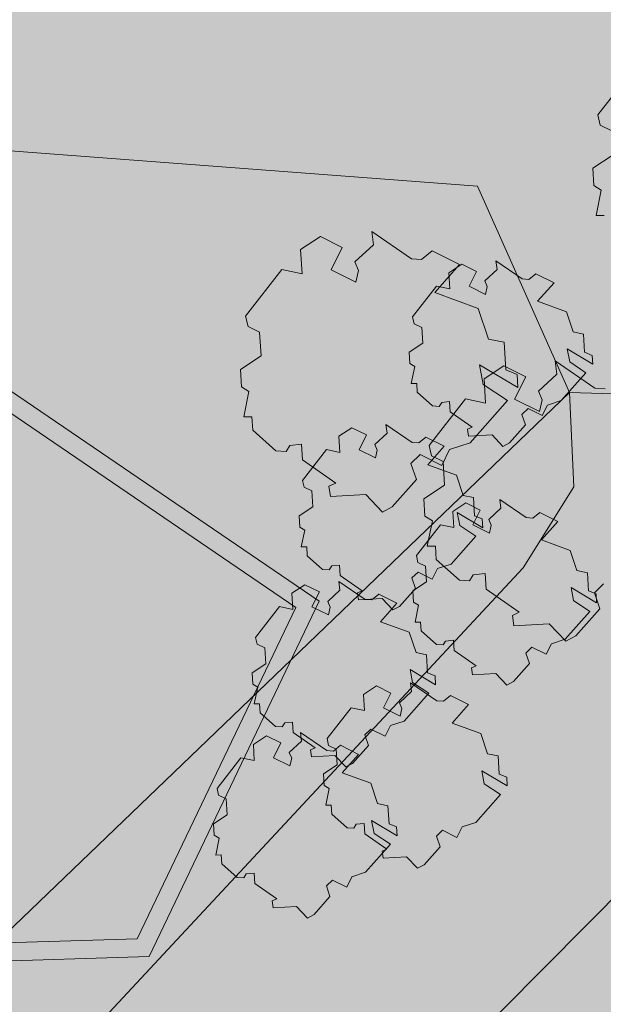
# Model space of a CAD drawing. Extents: x 0 to 29.7, y 0 to 21.
# Drawn here: x 25.4 to 25.9, y 12.1 to 13 of the extents above; entities that cross this region are included whole.
import ezdxf
from ezdxf.xclip import XClip

# ---------------------------------------------------------------- set-up
doc = ezdxf.new("R2010")
doc.units = 0
doc.header["$MEASUREMENT"] = 0
doc.header["$XCLIPFRAME"] = 0
for name, color, linetype in [('60 Lageplan Schatten', 7, 'Continuous'), ('60 Projektübersicht', 7, 'Continuous'), ('Neubau_60 Grenzen _ Lageplan DFK', 7, 'Continuous'), ('Neubau_60 Lageplan Staffage_ Bäume', 7, 'Continuous'), ('Neubau_60 Projektübersicht', 7, 'Continuous')]:
    doc.layers.add(name, color=color, linetype=linetype)
picture_1 = doc.add_image_def('image1.jpg', size_in_pixel=(2500, 2500))

# ---------------------------------------------------------------- blocks, each defined once
blk = doc.blocks.new('Zeichnung_1_3', base_point=(24.16711, 7.10148))
at = {"color": 7, "lineweight": 13}
image = blk.add_image(picture_1, insert=(-5.91686, 6.30328), size_in_units=(33.35622, 33.35622), rotation=-0.507929, dxfattribs=at)
image.set_boundary_path([(-0.5, -0.5), (2499.5, 2499.5)])
blk = doc.blocks.new('*X12')
at = {"layer": 'Neubau_60 Projektübersicht', "linetype": 'Continuous', "lineweight": 18, "true_color": 0xb4b4b4}
blk.add_hatch(color=253, dxfattribs=at).paths.add_polyline_path([(24.75447, 12.38091), (24.75182, 12.31317), (24.77631, 12.31394), (25.18252, 12.32642), (25.18811, 12.1443), (25.47101, 12.15299), (25.61563, 12.45525), (25.04753, 12.84238), (24.79336, 12.86427)])
blk = doc.blocks.new('Zeichnung_3_2', base_point=(24.16711, 7.10148))
at = {"layer": '60 Projektübersicht', "linetype": 'Continuous', "lineweight": 0, "true_color": 0x000000}
h = blk.add_hatch(color=18, dxfattribs=at)
h.paths.add_polyline_path([(24.73784, 12.38218), (24.73436, 12.29595), (24.75117, 12.29647), (25.16636, 12.30923), (25.17196, 12.12713), (25.48168, 12.13664), (25.63685, 12.46097), (25.05331, 12.85862), (24.77808, 12.88233)])
h.paths.add_polyline_path([(25.18252, 12.32641), (24.75182, 12.31317), (24.75447, 12.38091), (24.79336, 12.86427), (25.04753, 12.84238), (25.61563, 12.45525), (25.47101, 12.15299), (25.18812, 12.1443)], flags=0)
at = {"layer": 'Neubau_60 Lageplan Staffage_ Bäume', "linetype": 'Continuous', "lineweight": 0, "true_color": 0x2a3617}
for points in [[(26.12831, 12.85582), (26.12682, 12.88089), (26.11248, 12.88383), (26.10318, 12.91176), (26.06361, 12.92629), (26.08619, 12.95173), (26.06127, 12.9642), (26.05164, 12.95635), (26.04231, 12.95701), (26.00608, 12.98192), (26.00761, 12.96989), (25.99076, 12.95434), (25.99406, 12.94646), (25.99169, 12.93572), (25.96901, 12.94707), (25.97921, 12.96744), (25.95926, 12.97742), (25.94123, 12.96553), (25.94255, 12.94336), (25.92413, 12.94714), (25.8911, 12.90477), (25.89329, 12.89521), (25.90387, 12.89018), (25.90516, 12.86843), (25.88633, 12.85601), (25.88727, 12.84031), (25.89412, 12.83607), (25.88937, 12.81289), (25.89684, 12.81293), (25.89757, 12.80065), (25.91868, 12.78191), (25.92801, 12.78126), (25.93133, 12.78671), (25.94217, 12.78776), (25.94301, 12.77367), (25.97336, 12.75245), (25.96706, 12.74965), (25.96845, 12.74004), (26.00065, 12.74196), (26.0158, 12.726), (26.02482, 12.73085), (26.04682, 12.75564), (26.0419, 12.7702), (26.0503, 12.77833), (26.06991, 12.76852), (26.07714, 12.78298), (26.096, 12.78925), (26.13007, 12.82764), (26.10777, 12.84247), (26.10428, 12.86044), (26.13946, 12.83951), (26.13874, 12.85159)], [(25.80701, 12.67218), (25.80551, 12.69726), (25.79117, 12.7002), (25.78188, 12.72813), (25.74231, 12.74266), (25.76488, 12.7681), (25.73997, 12.78057), (25.73034, 12.77272), (25.72101, 12.77338), (25.68478, 12.79829), (25.6863, 12.78626), (25.66945, 12.77071), (25.67275, 12.76283), (25.67039, 12.75209), (25.64771, 12.76344), (25.6579, 12.78381), (25.63796, 12.79379), (25.61993, 12.7819), (25.62125, 12.75973), (25.60282, 12.76351), (25.5698, 12.72114), (25.57199, 12.71157), (25.58256, 12.70655), (25.58386, 12.6848), (25.56503, 12.67238), (25.56597, 12.65668), (25.57282, 12.65244), (25.56806, 12.62926), (25.57553, 12.6293), (25.57627, 12.61702), (25.59738, 12.59828), (25.60671, 12.59763), (25.61002, 12.60308), (25.62087, 12.60413), (25.62171, 12.59004), (25.65206, 12.56882), (25.64576, 12.56602), (25.64714, 12.55641), (25.67935, 12.55833), (25.69449, 12.54237), (25.70351, 12.54722), (25.72552, 12.57201), (25.7206, 12.58657), (25.72899, 12.5947), (25.7486, 12.58489), (25.75584, 12.59934), (25.77469, 12.60562), (25.80876, 12.64401), (25.78647, 12.65884), (25.78297, 12.67681), (25.81815, 12.65588), (25.81743, 12.66796)], [(25.86537, 12.67927), (25.86306, 12.69116), (25.88634, 12.67731), (25.88586, 12.6853), (25.87896, 12.6881), (25.87797, 12.70468), (25.86848, 12.70663), (25.86234, 12.7251), (25.83616, 12.73472), (25.85109, 12.75155), (25.83461, 12.7598), (25.82824, 12.75461), (25.82207, 12.75504), (25.7981, 12.77152), (25.79911, 12.76356), (25.78796, 12.75328), (25.79014, 12.74806), (25.78858, 12.74096), (25.77358, 12.74847), (25.78032, 12.76194), (25.76713, 12.76854), (25.7552, 12.76068), (25.75607, 12.74601), (25.74388, 12.74851), (25.72203, 12.72048), (25.72348, 12.71415), (25.73048, 12.71083), (25.73134, 12.69644), (25.71888, 12.68822), (25.7195, 12.67784), (25.72403, 12.67503), (25.72089, 12.6597), (25.72583, 12.65972), (25.72631, 12.6516), (25.74028, 12.63921), (25.74645, 12.63877), (25.74864, 12.64238), (25.75582, 12.64307), (25.75637, 12.63375), (25.77645, 12.61971), (25.77229, 12.61786), (25.7732, 12.6115), (25.79451, 12.61277), (25.80453, 12.60222), (25.81049, 12.60542), (25.82505, 12.62183), (25.8218, 12.63145), (25.82735, 12.63684), (25.84032, 12.63034), (25.84511, 12.63991), (25.85758, 12.64406), (25.88012, 12.66946)], [(25.97438, 12.5542), (25.97288, 12.57928), (25.95854, 12.58222), (25.94924, 12.61014), (25.90967, 12.62467), (25.93225, 12.65011), (25.90734, 12.66259), (25.8977, 12.65474), (25.88837, 12.6554), (25.85215, 12.6803), (25.85367, 12.66827), (25.83682, 12.65273), (25.84012, 12.64484), (25.83775, 12.63411), (25.81508, 12.64546), (25.82527, 12.66582), (25.80533, 12.67581), (25.7873, 12.66391), (25.78862, 12.64174), (25.77019, 12.64552), (25.73717, 12.60316), (25.73935, 12.59359), (25.74993, 12.58857), (25.75123, 12.56681), (25.7324, 12.55439), (25.73333, 12.53869), (25.74019, 12.53446), (25.73543, 12.51127), (25.7429, 12.51132), (25.74363, 12.49904), (25.76475, 12.4803), (25.77408, 12.47964), (25.77739, 12.48509), (25.78823, 12.48614), (25.78907, 12.47205), (25.81943, 12.45084), (25.81313, 12.44804), (25.81451, 12.43842), (25.84671, 12.44034), (25.86186, 12.42439), (25.87088, 12.42924), (25.89288, 12.45403), (25.88796, 12.46858), (25.89636, 12.47672), (25.91597, 12.46691), (25.92321, 12.48136), (25.94206, 12.48764), (25.97613, 12.52603), (25.95384, 12.54086), (25.95034, 12.55883), (25.98552, 12.5379), (25.9848, 12.54998)], [(25.76506, 12.53004), (25.76275, 12.54193), (25.78602, 12.52808), (25.78554, 12.53607), (25.77865, 12.53887), (25.77766, 12.55546), (25.76817, 12.5574), (25.76202, 12.57588), (25.73584, 12.58549), (25.75078, 12.60232), (25.7343, 12.61057), (25.72792, 12.60538), (25.72175, 12.60581), (25.69778, 12.62229), (25.69879, 12.61433), (25.68765, 12.60405), (25.68983, 12.59883), (25.68826, 12.59173), (25.67326, 12.59924), (25.68001, 12.61271), (25.66681, 12.61932), (25.65488, 12.61145), (25.65576, 12.59678), (25.64357, 12.59928), (25.62172, 12.57126), (25.62317, 12.56493), (25.63016, 12.5616), (25.63102, 12.54721), (25.61856, 12.539), (25.61918, 12.52861), (25.62372, 12.52581), (25.62057, 12.51047), (25.62551, 12.5105), (25.626, 12.50238), (25.63997, 12.48998), (25.64614, 12.48955), (25.64833, 12.49315), (25.6555, 12.49385), (25.65606, 12.48452), (25.67614, 12.47049), (25.67197, 12.46864), (25.67289, 12.46228), (25.69419, 12.46355), (25.70421, 12.45299), (25.71018, 12.4562), (25.72473, 12.4726), (25.72148, 12.48223), (25.72703, 12.48761), (25.74001, 12.48112), (25.74479, 12.49068), (25.75727, 12.49483), (25.77981, 12.52023)], [(25.86889, 12.46152), (25.86658, 12.47341), (25.88986, 12.45957), (25.88938, 12.46756), (25.88248, 12.47035), (25.88149, 12.48694), (25.87201, 12.48889), (25.86586, 12.50736), (25.83968, 12.51697), (25.85462, 12.5338), (25.83813, 12.54205), (25.83176, 12.53686), (25.82559, 12.5373), (25.80162, 12.55378), (25.80263, 12.54582), (25.79148, 12.53553), (25.79367, 12.53032), (25.7921, 12.52321), (25.7771, 12.53072), (25.78384, 12.5442), (25.77065, 12.5508), (25.75872, 12.54293), (25.75959, 12.52827), (25.7474, 12.53077), (25.72556, 12.50274), (25.727, 12.49641), (25.734, 12.49309), (25.73486, 12.4787), (25.7224, 12.47048), (25.72302, 12.46009), (25.72755, 12.45729), (25.72441, 12.44195), (25.72935, 12.44198), (25.72983, 12.43386), (25.7438, 12.42146), (25.74997, 12.42103), (25.75216, 12.42463), (25.75934, 12.42533), (25.75989, 12.41601), (25.77997, 12.40197), (25.77581, 12.40012), (25.77672, 12.39376), (25.79803, 12.39503), (25.80805, 12.38447), (25.81401, 12.38768), (25.82857, 12.40408), (25.82532, 12.41371), (25.83087, 12.41909), (25.84384, 12.4126), (25.84863, 12.42216), (25.8611, 12.42632), (25.88364, 12.45171)], [(25.72213, 12.38678), (25.71982, 12.39866), (25.74309, 12.38482), (25.74261, 12.39281), (25.73572, 12.3956), (25.73473, 12.41219), (25.72524, 12.41414), (25.71909, 12.43261), (25.69291, 12.44222), (25.70785, 12.45906), (25.69137, 12.46731), (25.68499, 12.46212), (25.67882, 12.46255), (25.65485, 12.47903), (25.65586, 12.47107), (25.64472, 12.46078), (25.6469, 12.45557), (25.64533, 12.44846), (25.63033, 12.45597), (25.63708, 12.46945), (25.62388, 12.47605), (25.61195, 12.46818), (25.61283, 12.45352), (25.60064, 12.45602), (25.57879, 12.42799), (25.58024, 12.42166), (25.58723, 12.41834), (25.58809, 12.40395), (25.57563, 12.39573), (25.57625, 12.38534), (25.58079, 12.38254), (25.57764, 12.36721), (25.58258, 12.36723), (25.58307, 12.35911), (25.59704, 12.34671), (25.60321, 12.34628), (25.6054, 12.34988), (25.61257, 12.35058), (25.61313, 12.34126), (25.63321, 12.32722), (25.62904, 12.32537), (25.62996, 12.31901), (25.65126, 12.32028), (25.66128, 12.30973), (25.66725, 12.31293), (25.6818, 12.32933), (25.67855, 12.33896), (25.6841, 12.34435), (25.69708, 12.33785), (25.70186, 12.34742), (25.71434, 12.35157), (25.73688, 12.37696)], [(25.78742, 12.29436), (25.78511, 12.30625), (25.80838, 12.2924), (25.8079, 12.30039), (25.80101, 12.30318), (25.80002, 12.31977), (25.79053, 12.32172), (25.78438, 12.34019), (25.7582, 12.34981), (25.77314, 12.36664), (25.75665, 12.37489), (25.75028, 12.3697), (25.74411, 12.37013), (25.72014, 12.38661), (25.72115, 12.37865), (25.71001, 12.36836), (25.71219, 12.36315), (25.71062, 12.35605), (25.69562, 12.36355), (25.70237, 12.37703), (25.68917, 12.38363), (25.67724, 12.37577), (25.67812, 12.3611), (25.66593, 12.3636), (25.64408, 12.33557), (25.64553, 12.32924), (25.65252, 12.32592), (25.65338, 12.31153), (25.64092, 12.30331), (25.64154, 12.29293), (25.64607, 12.29012), (25.64293, 12.27479), (25.64787, 12.27481), (25.64836, 12.26669), (25.66233, 12.25429), (25.6685, 12.25386), (25.67069, 12.25747), (25.67786, 12.25816), (25.67842, 12.24884), (25.6985, 12.2348), (25.69433, 12.23295), (25.69525, 12.22659), (25.71655, 12.22786), (25.72657, 12.21731), (25.73254, 12.22051), (25.74709, 12.23692), (25.74384, 12.24654), (25.74939, 12.25193), (25.76237, 12.24543), (25.76715, 12.255), (25.77963, 12.25915), (25.80217, 12.28455)], [(25.68704, 12.24895), (25.68472, 12.26084), (25.708, 12.247), (25.70752, 12.25499), (25.70062, 12.25778), (25.69963, 12.27437), (25.69015, 12.27632), (25.684, 12.29479), (25.65782, 12.3044), (25.67276, 12.32123), (25.65627, 12.32948), (25.6499, 12.32429), (25.64373, 12.32473), (25.61976, 12.34121), (25.62077, 12.33325), (25.60962, 12.32296), (25.61181, 12.31775), (25.61024, 12.31064), (25.59524, 12.31815), (25.60198, 12.33163), (25.58879, 12.33823), (25.57686, 12.33036), (25.57773, 12.3157), (25.56554, 12.3182), (25.5437, 12.29017), (25.54514, 12.28384), (25.55214, 12.28052), (25.553, 12.26613), (25.54054, 12.25791), (25.54116, 12.24752), (25.54569, 12.24472), (25.54255, 12.22938), (25.54749, 12.22941), (25.54797, 12.22129), (25.56194, 12.20889), (25.56812, 12.20846), (25.57031, 12.21206), (25.57748, 12.21276), (25.57804, 12.20344), (25.59812, 12.1894), (25.59395, 12.18755), (25.59486, 12.18119), (25.61617, 12.18246), (25.62619, 12.1719), (25.63216, 12.17511), (25.64671, 12.19151), (25.64346, 12.20114), (25.64901, 12.20652), (25.66198, 12.20003), (25.66677, 12.20959), (25.67925, 12.21375), (25.70178, 12.23914)]]:
    blk.add_hatch(color=99, dxfattribs=at).paths.add_polyline_path(points)
at = {"layer": 'Neubau_60 Projektübersicht', "linetype": 'Continuous', "lineweight": 0, "true_color": 0x716d69}
blk.add_hatch(color=251, dxfattribs=at).paths.add_polyline_path([(22.89904, 13.13936), (22.91002, 13.13305), (23.25341, 13.10697), (23.24801, 13.03579), (23.4643, 13.01937), (23.57129, 12.97409), (24.73037, 12.88601), (25.63972, 12.81557), (25.97183, 12.89712), (26.2886, 12.87232), (26.32184, 12.86962), (26.35508, 12.86689), (26.37169, 12.8655), (26.38831, 12.86411), (26.42154, 12.86131), (26.45477, 12.85846), (26.48799, 12.85558), (26.5046, 12.85413), (26.49583, 12.74607), (26.66197, 12.73258), (26.66184, 12.73105), (26.67844, 12.7295), (26.69504, 12.72794), (26.71164, 12.72637), (26.74483, 12.7232), (26.77801, 12.71999), (26.8112, 12.71675), (26.84438, 12.71348), (26.86097, 12.71182), (26.87756, 12.71016), (26.91073, 12.70681), (26.924, 12.70546), (26.94387, 12.70343), (26.96381, 12.70139), (26.97708, 12.70004), (27.01025, 12.69668), (27.01267, 12.69644), (27.02801, 12.70918), (27.04597, 12.72414), (27.05533, 12.73194), (27.08191, 12.75409), (27.11785, 12.78407), (27.12949, 12.79378), (27.14, 12.79275), (27.14339, 12.79243), (27.15267, 12.79158), (27.18796, 12.78881), (27.20563, 12.7877), (27.22331, 12.78678), (27.2587, 12.78549), (27.29412, 12.78495), (27.32955, 12.78514), (27.36497, 12.78608), (27.38267, 12.78683), (27.40037, 12.78776), (27.43573, 12.79018), (27.47103, 12.79334), (27.50627, 12.79724), (27.5103, 12.79773, -0.452764), (27.80988, 12.53108), (27.80959, 12.48892, -0.16775), (27.51983, 11.66777, -0.009904), (26.59577, 10.55142, -0.025414), (26.13545, 10.0691), (25.20703, 9.19037, -0.069901), (24.55097, 8.72364), (22.96655, 7.90125), (22.94627, 7.89076), (22.91695, 7.87571), (23.38766, 7.87556), (24.65085, 8.5312, 0.069901), (25.35607, 9.0329), (26.28449, 9.91163, 0.025414), (26.76001, 10.40989, 0.009904), (27.68956, 11.53285), (27.71447, 11.56423), (27.86603, 11.75667), (27.87721, 11.77139), (27.88815, 11.78629), (27.89883, 11.80138), (27.90926, 11.81664), (27.91943, 11.83207), (27.92935, 11.84767), (27.939, 11.86344), (27.94839, 11.87936), (27.95751, 11.89544), (27.96637, 11.91166), (27.97495, 11.92803), (27.98326, 11.94455), (27.99129, 11.9612), (27.99904, 11.97798), (28.00651, 11.99488), (28.0137, 12.01191), (28.02061, 12.02906), (28.02723, 12.04632), (28.03356, 12.06368), (28.0396, 12.08115), (28.04534, 12.09872), (28.0508, 12.11639), (28.05595, 12.13414), (28.06082, 12.15197), (28.06538, 12.16988), (28.06965, 12.18787), (28.07361, 12.20592), (28.07727, 12.22404), (28.08063, 12.24222), (28.08369, 12.26045), (28.08644, 12.27873), (28.08889, 12.29705), (28.09103, 12.31541), (28.09287, 12.3338), (28.0944, 12.35222), (28.09562, 12.37067), (28.09654, 12.38913), (28.09714, 12.4076), (28.09744, 12.42609), (28.09743, 12.44457), (28.09711, 12.46305), (28.09649, 12.48153), (28.09556, 12.49999), (28.09431, 12.51843), (28.09205, 12.54432, -0.038267), (28.08975, 12.64626), (28.08979, 12.64705, -0.215179), (28.34213, 13.13439), (28.34998, 13.14063), (28.35915, 13.14801), (28.36376, 13.15175), (28.37007, 13.1569), (28.37744, 13.16299), (28.40448, 13.18584), (28.43107, 13.20917), (28.45722, 13.23296), (28.48291, 13.25723), (28.49559, 13.26953), (28.50814, 13.28195), (28.51434, 13.28816), (28.51628, 13.29011), (28.5205, 13.29439), (28.53291, 13.30711), (28.5572, 13.33272), (28.581, 13.35876), (28.59734, 13.37719), (28.60432, 13.38522), (28.61579, 13.39861), (28.62714, 13.4121), (28.62968, 13.41516), (28.65002, 13.44036), (28.67208, 13.46944), (28.69321, 13.4992), (28.69676, 13.50441), (28.71337, 13.5296), (28.72308, 13.54503), (28.73255, 13.56062), (28.75074, 13.59223), (28.76116, 13.61145), (28.76652, 13.62156), (28.76742, 13.62326), (29.01688, 14.09337), (28.90891, 14.08915), (28.76624, 14.08359), (28.57588, 13.72486), (28.575, 13.72319), (28.56965, 13.71307), (28.56134, 13.69764), (28.54693, 13.67218), (28.53947, 13.6596), (28.53183, 13.64712), (28.51883, 13.62668), (28.51605, 13.62245), (28.49958, 13.59819), (28.48245, 13.57436), (28.46669, 13.55359), (28.46453, 13.55083), (28.45492, 13.53867), (28.44522, 13.52656), (28.43932, 13.51928), (28.42554, 13.50253), (28.4055, 13.47874), (28.38496, 13.45534), (28.37438, 13.44376), (28.37099, 13.4401), (28.36911, 13.4381), (28.3638, 13.43246), (28.353, 13.42123), (28.34205, 13.41013), (28.31971, 13.38835), (28.2968, 13.36714), (28.27334, 13.34653), (28.24935, 13.32653), (28.24278, 13.32123), (28.23716, 13.31676), (28.23304, 13.31352), (28.22484, 13.30714), (28.21782, 13.30178), (28.19984, 13.2884), (28.1897, 13.28108), (28.17435, 13.27031, -0.10034), (27.60349, 13.02595), (27.58637, 13.02249), (27.57286, 13.01988), (27.54209, 13.01436), (27.52667, 13.0118), (27.51123, 13.00939), (27.49494, 13.00699), (27.48028, 13.00496), (27.44925, 13.00109), (27.41815, 12.99778), (27.38699, 12.99502), (27.37139, 12.99385), (27.35577, 12.99282), (27.32451, 12.99117), (27.2932, 12.99009), (27.26187, 12.98962), (27.23053, 12.98986), (27.21486, 12.99024), (27.19919, 12.99079), (27.16787, 12.99241), (27.15969, 12.99295), (27.15662, 12.99316), (27.14611, 12.99391), (27.1353, 12.9947), (27.10203, 12.99715), (27.07742, 12.99901), (27.06876, 12.99967), (27.05212, 13.00095), (27.03798, 13.00206), (27.03549, 13.00225), (27.00223, 13.0049), (26.98893, 13.00597), (26.96901, 13.0076), (26.94902, 13.00924), (26.93572, 13.01031), (26.90246, 13.01295), (26.88583, 13.01424), (26.86919, 13.01552), (26.83592, 13.01801), (26.80264, 13.02044), (26.76936, 13.0228), (26.73607, 13.02509), (26.71942, 13.02621), (26.70278, 13.02731), (26.66948, 13.02946), (26.63617, 13.03154), (26.60287, 13.03362), (26.56956, 13.03576), (26.55292, 13.03686), (26.53627, 13.03797), (26.50298, 13.04024), (26.46969, 13.04257), (26.43641, 13.04496), (26.40314, 13.04742), (26.38651, 13.04868), (26.36987, 13.04995), (26.33661, 13.05253), (26.30335, 13.05518), (25.3514, 13.12972), (25.33972, 13.14337), (25.30905, 13.17922), (25.30094, 13.1887), (25.27838, 13.21507), (25.26917, 13.22582), (24.12473, 13.31343), (24.02989, 13.23198), (22.93778, 13.31493)])
at = {"layer": 'Neubau_60 Projektübersicht', "linetype": 'Continuous', "lineweight": 0, "true_color": 0x383634}
blk.add_hatch(color=250, dxfattribs=at).paths.add_polyline_path([(22.88121, 13.05848), (22.86438, 12.98114), (23.44425, 12.9371), (23.5512, 12.89184), (24.51827, 12.81839), (26.27306, 12.68099), (26.30628, 12.67829), (26.3395, 12.67556), (26.3561, 12.67418), (26.37271, 12.67279), (26.40593, 12.66999), (26.43914, 12.66714), (26.47234, 12.66426), (26.50555, 12.66135), (26.52215, 12.65988), (26.53875, 12.6584), (26.57195, 12.65541), (26.60514, 12.65239), (26.63833, 12.64933), (26.67152, 12.64624), (26.68812, 12.64467), (26.70471, 12.6431), (26.73789, 12.63994), (26.77107, 12.63673), (26.80425, 12.63349), (26.83742, 12.63022), (26.85401, 12.62857), (26.87059, 12.6269), (26.90376, 12.62356), (26.91703, 12.62221), (26.93689, 12.62017), (26.95682, 12.61814), (26.97009, 12.61678), (27.00326, 12.61343), (27.00552, 12.6132), (27.045, 12.60923), (27.13451, 12.68419), (27.14436, 12.68333), (27.18181, 12.68042), (27.20056, 12.67926), (27.21933, 12.67829), (27.25689, 12.67695), (27.29447, 12.67639), (27.33207, 12.67662), (27.36966, 12.67763), (27.38844, 12.67843), (27.40722, 12.67943), (27.44474, 12.68201), (27.48221, 12.68537), (27.5196, 12.68952), (27.52938, 12.69076, -0.425513), (27.70099, 12.5411), (27.80408, 12.54645, 0.422186), (27.52341, 12.79402), (27.51832, 12.79358, 0.00714), (27.51091, 12.79277), (27.50676, 12.79212), (27.47143, 12.78821), (27.43602, 12.78504), (27.40056, 12.78262), (27.38282, 12.78168), (27.36506, 12.78093), (27.32954, 12.77999), (27.29401, 12.77979), (27.25849, 12.78034), (27.223, 12.78163), (27.20527, 12.78255), (27.18755, 12.78366), (27.15216, 12.78644), (27.14293, 12.78728), (27.13946, 12.78762), (27.12898, 12.78864), (27.11731, 12.77893), (27.08137, 12.74895), (27.05479, 12.7268), (27.04543, 12.71901), (27.02747, 12.70405), (27.0122, 12.69133), (27.00971, 12.69155), (26.97654, 12.69491), (26.96327, 12.69626), (26.94337, 12.69829), (26.92346, 12.70033), (26.91019, 12.70168), (26.87702, 12.70503), (26.86043, 12.70669), (26.84384, 12.70834), (26.81066, 12.71162), (26.77748, 12.71486), (26.74429, 12.71806), (26.7111, 12.72123), (26.6945, 12.7228), (26.67791, 12.72436), (26.64471, 12.72746), (26.61151, 12.73052), (26.57831, 12.73354), (26.5451, 12.73653), (26.5285, 12.73801), (26.5119, 12.73948), (26.49529, 12.74094), (26.50447, 12.85398), (26.33829, 12.86811), (26.3291, 12.75488), (24.52421, 12.89655), (23.56847, 12.96965), (23.46379, 13.01431), (23.37447, 13.02101)])
at = {"layer": 'Neubau_60 Projektübersicht', "linetype": 'Continuous', "lineweight": 0, "true_color": 0x000000}
blk.add_hatch(color=18, dxfattribs=at).paths.add_polyline_path([(24.84298, 12.94723), (24.77808, 12.88233), (25.05331, 12.85862), (25.63685, 12.46097), (25.48168, 12.13664), (25.49899, 12.13718), (25.68816, 12.53254), (25.11386, 12.9239)])
at = {"layer": 'Neubau_60 Projektübersicht', "linetype": 'Continuous', "lineweight": 0, "true_color": 0x333927}
for points in [[(25.63972, 12.81557), (25.79746, 12.80335), (26.32968, 12.76212), (26.3383, 12.86827), (26.32184, 12.86962), (26.28863, 12.87232), (25.97183, 12.89712), (25.74846, 12.84227)], [(25.20779, 12.7698), (25.50448, 12.56841), (25.51091, 12.74606)], [(25.85426, 12.38093), (25.89587, 12.58597), (25.84571, 12.71982), (25.61254, 12.73804), (25.59507, 12.51717)], [(25.59399, 12.451), (25.53047, 12.14487), (25.74914, 12.23016), (25.7977, 12.31295)]]:
    blk.add_hatch(color=250, dxfattribs=at).paths.add_polyline_path(points)
at = {"layer": 'Neubau_60 Projektübersicht', "linetype": 'Continuous', "lineweight": 0, "true_color": 0xa9a39e}
h = blk.add_hatch(color=253, dxfattribs=at)
h.paths.add_polyline_path([(23.35597, 9.21462), (23.01441, 8.66382), (23.05409, 8.60088), (23.09223, 8.09636), (23.15999, 8.01748), (23.16071, 8.01679), (23.24184, 8.05872), (23.15291, 8.45772), (24.55383, 8.91901), (24.98468, 9.46743), (24.80238, 9.74262), (24.77191, 9.90406), (25.42194, 9.40956), (25.64459, 9.61972), (25.64412, 9.62019), (25.72827, 9.69983), (25.87798, 9.84504), (25.80279, 9.96399), (25.49558, 9.76885), (24.80805, 10.4624), (24.76441, 10.5114), (24.74253, 10.66869), (24.79346, 10.7833), (24.97477, 10.7939), (25.01588, 10.87565), (24.75805, 10.93057), (24.95087, 11.17022), (25.12783, 11.09823), (25.15121, 11.14472), (25.02191, 11.2585), (25.10836, 11.36595), (25.14888, 11.47325), (25.21474, 11.61866), (25.35823, 11.69033), (25.42007, 11.67933), (25.47002, 11.77864), (25.48733, 11.83876), (25.63747, 11.94333), (25.74671, 11.91554), (25.81465, 11.79014), (26.15927, 11.80163), (26.3543, 12.43508), (27.17712, 12.5153), (27.37841, 11.66163), (26.82971, 11.28378), (26.82319, 11.2879), (26.70613, 10.94067), (26.61945, 10.96989), (26.61762, 10.96706), (26.62725, 10.96083), (26.8196, 10.8363), (27.07007, 11.13201), (27.14483, 11.22278, -0.373788), (26.97222, 11.1938), (26.87573, 11.25472), (27.38505, 11.60545), (27.43843, 11.58485), (27.47117, 11.62585), (27.43496, 11.63982), (27.30347, 12.19753), (27.29434, 12.23623), (27.79371, 12.55255), (27.69029, 12.54719), (27.3309, 12.31807), (27.24478, 12.68325), (27.12422, 12.69035), (27.0347, 12.61539), (26.38039, 12.67737), (26.17647, 12.69356), (26.01445, 12.48011), (25.94982, 12.71156), (25.84571, 12.71982), (25.95984, 12.41621), (25.91929, 12.34675), (25.59507, 12.51717), (25.61034, 12.71072), (25.61254, 12.73804), (25.51091, 12.74606), (25.50448, 12.56841), (25.50193, 12.57015), (25.49762, 12.50846), (25.46917, 12.14299), (25.36941, 12.15076), (25.36884, 12.1435), (24.77302, 12.12363), (24.77293, 12.12631), (24.52636, 12.11806), (24.52941, 12.04699), (24.69603, 12.05419), (24.9121, 12.00764), (24.68955, 11.68131), (24.51051, 11.55986), (24.37379, 11.34768), (24.29531, 11.28487), (24.3091, 11.26422), (24.13909, 10.99796), (24.10223, 11.13035), (24.02083, 11.07321), (24.07053, 10.77937), (23.65707, 10.74777), (23.50993, 10.87389), (23.50497, 10.98346), (23.50917, 11.03701), (23.45321, 11.03592), (23.44066, 10.87164), (23.63275, 10.67043), (23.35349, 10.67821), (23.12984, 10.79147), (23.04264, 10.84254), (23.03656, 10.80918), (23.30089, 10.61795), (23.33467, 10.60769), (24.01601, 10.49246), (23.94227, 9.97354)])
h.paths.add_polyline_path([(23.14197, 8.5068), (23.10956, 8.65219), (23.36125, 9.07358), (24.01264, 9.96275), (24.63404, 9.95083), (24.75142, 9.71597), (24.88019, 9.46672), (24.50682, 8.99085)], flags=0)
h.paths.add_polyline_path([(24.01346, 10.03401), (24.05544, 10.27652), (24.08325, 10.43771), (24.1858, 10.46448), (24.08888, 10.32063), (24.43313, 10.08871), (24.53004, 10.23257), (24.68893, 10.02576), (24.34533, 10.02325)], flags=0)
h.paths.add_polyline_path([(24.57831, 10.8298), (24.33824, 10.77905), (24.38057, 10.93419), (24.54884, 11.12741)], flags=0)
h.paths.add_polyline_path([(24.66143, 11.38034), (24.90188, 11.62338), (25.14429, 11.65231), (24.8264, 11.15003), (24.80918, 11.30652), (24.75464, 11.33171)], flags=0)
h.paths.add_polyline_path([(25.17745, 11.7103), (24.90442, 11.71976), (25.02631, 11.83187), (25.48333, 11.98707), (25.40564, 11.82377)], flags=0)
h.paths.add_polyline_path([(25.53047, 12.14487), (25.59399, 12.451), (25.7977, 12.31295), (25.74914, 12.23016)], flags=0)
at = {"layer": 'Neubau_60 Projektübersicht', "linetype": 'Continuous', "lineweight": 0, "true_color": 0x2a3617}
blk.add_hatch(color=99, dxfattribs=at).paths.add_polyline_path([(25.89589, 12.58603), (25.85426, 12.38093), (25.91929, 12.34675), (25.95984, 12.41621)])
at = {"layer": '60 Projektübersicht', "color": 7, "linetype": 'Continuous', "lineweight": 18, "ltscale": 26.684976, "flags": 128}
for points in [[(24.73784, 12.38218), (24.73436, 12.29595), (24.75117, 12.29647), (25.16636, 12.30923), (25.17196, 12.12713), (25.48168, 12.13664), (25.63685, 12.46097), (25.05331, 12.85862), (24.77808, 12.88233)], [(25.18252, 12.32641), (24.75182, 12.31317), (24.75447, 12.38091), (24.79336, 12.86427), (25.04753, 12.84238), (25.61563, 12.45525), (25.47101, 12.15299), (25.18812, 12.1443)]]:
    blk.add_lwpolyline(points, close=True, dxfattribs=at)
at = {"layer": 'Neubau_60 Grenzen _ Lageplan DFK', "color": 253, "linetype": 'Continuous', "lineweight": 18, "ltscale": 26.684976, "true_color": 0xb4b4b4, "flags": 128}
for points in [[(25.87694, 13.16469), (24.9433, 13.23607), (24.25316, 13.28844), (23.87423, 13.31712), (23.7358, 13.3278), (22.95493, 13.3855), (21.46158, 13.49658), (21.41388, 13.49992), (21.40787, 13.18036), (21.99694, 13.13333), (22.05165, 13.08196), (22.076, 13.07296), (22.86387, 13.01058), (22.87054, 13.01025), (22.88122, 13.05861), (23.80819, 12.98857), (24.75584, 12.91718), (25.78121, 12.8398), (25.86526, 12.65133), (26.71952, 12.62565), (26.936, 12.61931), (26.99204, 13.0823)], [(25.05104, 11.86946), (25.86526, 12.65133), (25.78121, 12.8398), (24.75584, 12.91718), (24.56437, 12.66768), (24.52635, 12.35747)], [(27.8196, 12.82379), (27.50872, 12.71738), (27.19985, 12.66468), (26.936, 12.61931), (26.71952, 12.62565), (26.35226, 12.5039), (26.03405, 12.31977), (25.68848, 11.97153), (25.90996, 12.0746), (26.03138, 11.94585), (26.12945, 12.03491), (26.4053, 12.31243), (26.53606, 12.44352), (26.65147, 12.33078), (26.91999, 12.56127), (27.41733, 12.10362), (28.04042, 12.66101)], [(25.05104, 11.86946), (25.15411, 11.77306), (25.8229, 12.49156), (25.86927, 12.56527), (25.86526, 12.65133)]]:
    blk.add_lwpolyline(points, close=True, dxfattribs=at)
blk.add_lwpolyline([(21.81307, 7.87556), (21.85118, 7.91508), (22.92525, 8.98549), (23.43927, 9.52085), (23.6871, 9.74701), (24.34522, 10.41213), (24.29018, 10.4625), (24.49165, 10.68665), (25.68848, 11.97153), (26.03405, 12.31977), (26.35226, 12.5039), (26.71952, 12.62565), (25.86526, 12.65133), (25.86927, 12.56527), (25.8229, 12.49156), (25.15411, 11.77306), (24.03668, 10.57991), (21.87686, 8.27366), (21.75357, 7.87556)], dxfattribs=at)
at = {"layer": 'Neubau_60 Lageplan Staffage_ Bäume', "color": 8, "linetype": 'Continuous', "lineweight": 18, "ltscale": 26.684976, "true_color": 0x828282, "flags": 128}
for points in [[(25.90387, 12.89018), (25.89329, 12.89521), (25.8911, 12.90477), (25.92413, 12.94714)], [(25.89684, 12.81293), (25.88937, 12.81289), (25.89412, 12.83607), (25.88727, 12.84031), (25.88633, 12.85601), (25.90516, 12.86843)], [(25.89636, 12.47672), (25.88796, 12.46858), (25.89288, 12.45403), (25.87088, 12.42924), (25.86186, 12.42439), (25.84671, 12.44034), (25.81451, 12.43842), (25.81313, 12.44804), (25.81943, 12.45084), (25.78907, 12.47205), (25.78823, 12.48614), (25.77739, 12.48509), (25.77408, 12.47964), (25.76475, 12.4803), (25.74363, 12.49904), (25.7429, 12.51132), (25.73543, 12.51127), (25.74019, 12.53446), (25.73333, 12.53869), (25.7324, 12.55439), (25.75123, 12.56681), (25.74993, 12.58857), (25.73935, 12.59359), (25.73717, 12.60316), (25.77019, 12.64552), (25.78862, 12.64174), (25.7873, 12.66391), (25.80533, 12.67581), (25.82527, 12.66582), (25.81508, 12.64546), (25.83775, 12.63411), (25.84012, 12.64484), (25.83682, 12.65273), (25.85367, 12.66827), (25.85215, 12.6803), (25.88837, 12.6554), (25.8977, 12.65474)]]:
    blk.add_lwpolyline(points, dxfattribs=at)
for points in [[(25.56597, 12.65668), (25.56503, 12.67238), (25.58386, 12.6848), (25.58256, 12.70655), (25.57199, 12.71157), (25.5698, 12.72114), (25.60282, 12.76351), (25.62125, 12.75973), (25.61993, 12.7819), (25.63796, 12.79379), (25.6579, 12.78381), (25.64771, 12.76344), (25.67039, 12.75209), (25.67275, 12.76283), (25.66945, 12.77071), (25.6863, 12.78626), (25.68478, 12.79829), (25.72101, 12.77338), (25.73034, 12.77272), (25.73997, 12.78057), (25.76488, 12.7681), (25.74231, 12.74266), (25.78188, 12.72813), (25.79117, 12.7002), (25.80551, 12.69726), (25.80701, 12.67218), (25.81743, 12.66796), (25.81815, 12.65588), (25.78297, 12.67681), (25.78647, 12.65884), (25.80876, 12.64401), (25.77469, 12.60562), (25.75584, 12.59934), (25.7486, 12.58489), (25.72899, 12.5947), (25.7206, 12.58657), (25.72552, 12.57201), (25.70351, 12.54722), (25.69449, 12.54237), (25.67935, 12.55833), (25.64714, 12.55641), (25.64576, 12.56602), (25.65206, 12.56882), (25.62171, 12.59004), (25.62087, 12.60413), (25.61002, 12.60308), (25.60671, 12.59763), (25.59738, 12.59828), (25.57627, 12.61702), (25.57553, 12.6293), (25.56806, 12.62926), (25.57282, 12.65244)], [(25.7195, 12.67784), (25.71888, 12.68822), (25.73134, 12.69644), (25.73048, 12.71083), (25.72348, 12.71415), (25.72203, 12.72048), (25.74388, 12.74851), (25.75607, 12.74601), (25.7552, 12.76068), (25.76713, 12.76854), (25.78032, 12.76194), (25.77358, 12.74847), (25.78858, 12.74096), (25.79014, 12.74806), (25.78796, 12.75328), (25.79911, 12.76356), (25.7981, 12.77152), (25.82207, 12.75504), (25.82824, 12.75461), (25.83461, 12.7598), (25.85109, 12.75155), (25.83616, 12.73472), (25.86234, 12.7251), (25.86848, 12.70663), (25.87797, 12.70468), (25.87896, 12.6881), (25.88586, 12.6853), (25.88634, 12.67731), (25.86306, 12.69116), (25.86537, 12.67927), (25.88012, 12.66946), (25.85758, 12.64406), (25.84511, 12.63991), (25.84032, 12.63034), (25.82735, 12.63684), (25.8218, 12.63145), (25.82505, 12.62183), (25.81049, 12.60542), (25.80453, 12.60222), (25.79451, 12.61277), (25.7732, 12.6115), (25.77229, 12.61786), (25.77645, 12.61971), (25.75637, 12.63375), (25.75582, 12.64307), (25.74864, 12.64238), (25.74645, 12.63877), (25.74028, 12.63921), (25.72631, 12.6516), (25.72583, 12.65972), (25.72089, 12.6597), (25.72403, 12.67503)], [(25.61918, 12.52861), (25.61856, 12.539), (25.63102, 12.54721), (25.63016, 12.5616), (25.62317, 12.56493), (25.62172, 12.57126), (25.64357, 12.59928), (25.65576, 12.59678), (25.65488, 12.61145), (25.66681, 12.61932), (25.68001, 12.61271), (25.67326, 12.59924), (25.68826, 12.59173), (25.68983, 12.59883), (25.68765, 12.60405), (25.69879, 12.61433), (25.69778, 12.62229), (25.72175, 12.60581), (25.72792, 12.60538), (25.7343, 12.61057), (25.75078, 12.60232), (25.73584, 12.58549), (25.76202, 12.57588), (25.76817, 12.5574), (25.77766, 12.55546), (25.77865, 12.53887), (25.78554, 12.53607), (25.78602, 12.52808), (25.76275, 12.54193), (25.76506, 12.53004), (25.77981, 12.52023), (25.75727, 12.49483), (25.74479, 12.49068), (25.74001, 12.48112), (25.72703, 12.48761), (25.72148, 12.48223), (25.72473, 12.4726), (25.71018, 12.4562), (25.70421, 12.45299), (25.69419, 12.46355), (25.67289, 12.46228), (25.67197, 12.46864), (25.67614, 12.47049), (25.65606, 12.48452), (25.6555, 12.49385), (25.64833, 12.49315), (25.64614, 12.48955), (25.63997, 12.48998), (25.626, 12.50238), (25.62551, 12.5105), (25.62057, 12.51047), (25.62372, 12.52581)], [(25.72302, 12.46009), (25.7224, 12.47048), (25.73486, 12.4787), (25.734, 12.49309), (25.727, 12.49641), (25.72556, 12.50274), (25.7474, 12.53077), (25.75959, 12.52827), (25.75872, 12.54293), (25.77065, 12.5508), (25.78384, 12.5442), (25.7771, 12.53072), (25.7921, 12.52321), (25.79367, 12.53032), (25.79148, 12.53553), (25.80263, 12.54582), (25.80162, 12.55378), (25.82559, 12.5373), (25.83176, 12.53686), (25.83813, 12.54205), (25.85462, 12.5338), (25.83968, 12.51697), (25.86586, 12.50736), (25.87201, 12.48889), (25.88149, 12.48694), (25.88248, 12.47035), (25.88938, 12.46756), (25.88986, 12.45957), (25.86658, 12.47341), (25.86889, 12.46152), (25.88364, 12.45171), (25.8611, 12.42632), (25.84863, 12.42216), (25.84384, 12.4126), (25.83087, 12.41909), (25.82532, 12.41371), (25.82857, 12.40408), (25.81401, 12.38768), (25.80805, 12.38447), (25.79803, 12.39503), (25.77672, 12.39376), (25.77581, 12.40012), (25.77997, 12.40197), (25.75989, 12.41601), (25.75934, 12.42533), (25.75216, 12.42463), (25.74997, 12.42103), (25.7438, 12.42146), (25.72983, 12.43386), (25.72935, 12.44198), (25.72441, 12.44195), (25.72755, 12.45729)], [(25.57625, 12.38534), (25.57563, 12.39573), (25.58809, 12.40395), (25.58723, 12.41834), (25.58024, 12.42166), (25.57879, 12.42799), (25.60064, 12.45602), (25.61283, 12.45352), (25.61195, 12.46818), (25.62388, 12.47605), (25.63708, 12.46945), (25.63033, 12.45597), (25.64533, 12.44846), (25.6469, 12.45557), (25.64472, 12.46078), (25.65586, 12.47107), (25.65485, 12.47903), (25.67882, 12.46255), (25.68499, 12.46212), (25.69137, 12.46731), (25.70785, 12.45906), (25.69291, 12.44222), (25.71909, 12.43261), (25.72524, 12.41414), (25.73473, 12.41219), (25.73572, 12.3956), (25.74261, 12.39281), (25.74309, 12.38482), (25.71982, 12.39866), (25.72213, 12.38678), (25.73688, 12.37696), (25.71434, 12.35157), (25.70186, 12.34742), (25.69708, 12.33785), (25.6841, 12.34435), (25.67855, 12.33896), (25.6818, 12.32933), (25.66725, 12.31293), (25.66128, 12.30973), (25.65126, 12.32028), (25.62996, 12.31901), (25.62904, 12.32537), (25.63321, 12.32722), (25.61313, 12.34126), (25.61257, 12.35058), (25.6054, 12.34988), (25.60321, 12.34628), (25.59704, 12.34671), (25.58307, 12.35911), (25.58258, 12.36723), (25.57764, 12.36721), (25.58079, 12.38254)], [(25.64154, 12.29293), (25.64092, 12.30331), (25.65338, 12.31153), (25.65252, 12.32592), (25.64553, 12.32924), (25.64408, 12.33557), (25.66593, 12.3636), (25.67812, 12.3611), (25.67724, 12.37577), (25.68917, 12.38363), (25.70237, 12.37703), (25.69562, 12.36355), (25.71062, 12.35605), (25.71219, 12.36315), (25.71001, 12.36836), (25.72115, 12.37865), (25.72014, 12.38661), (25.74411, 12.37013), (25.75028, 12.3697), (25.75665, 12.37489), (25.77314, 12.36664), (25.7582, 12.34981), (25.78438, 12.34019), (25.79053, 12.32172), (25.80002, 12.31977), (25.80101, 12.30318), (25.8079, 12.30039), (25.80838, 12.2924), (25.78511, 12.30625), (25.78742, 12.29436), (25.80217, 12.28455), (25.77963, 12.25915), (25.76715, 12.255), (25.76237, 12.24543), (25.74939, 12.25193), (25.74384, 12.24654), (25.74709, 12.23692), (25.73254, 12.22051), (25.72657, 12.21731), (25.71655, 12.22786), (25.69525, 12.22659), (25.69433, 12.23295), (25.6985, 12.2348), (25.67842, 12.24884), (25.67786, 12.25816), (25.67069, 12.25747), (25.6685, 12.25386), (25.66233, 12.25429), (25.64836, 12.26669), (25.64787, 12.27481), (25.64293, 12.27479), (25.64607, 12.29012)], [(25.54116, 12.24752), (25.54054, 12.25791), (25.553, 12.26613), (25.55214, 12.28052), (25.54514, 12.28384), (25.5437, 12.29017), (25.56554, 12.3182), (25.57773, 12.3157), (25.57686, 12.33036), (25.58879, 12.33823), (25.60198, 12.33163), (25.59524, 12.31815), (25.61024, 12.31064), (25.61181, 12.31775), (25.60962, 12.32296), (25.62077, 12.33325), (25.61976, 12.34121), (25.64373, 12.32473), (25.6499, 12.32429), (25.65627, 12.32948), (25.67276, 12.32123), (25.65782, 12.3044), (25.684, 12.29479), (25.69015, 12.27632), (25.69963, 12.27437), (25.70062, 12.25778), (25.70752, 12.25499), (25.708, 12.247), (25.68472, 12.26084), (25.68704, 12.24895), (25.70178, 12.23914), (25.67925, 12.21375), (25.66677, 12.20959), (25.66198, 12.20003), (25.64901, 12.20652), (25.64346, 12.20114), (25.64671, 12.19151), (25.63216, 12.17511), (25.62619, 12.1719), (25.61617, 12.18246), (25.59486, 12.18119), (25.59395, 12.18755), (25.59812, 12.1894), (25.57804, 12.20344), (25.57748, 12.21276), (25.57031, 12.21206), (25.56812, 12.20846), (25.56194, 12.20889), (25.54797, 12.22129), (25.54749, 12.22941), (25.54255, 12.22938), (25.54569, 12.24472)]]:
    blk.add_lwpolyline(points, close=True, dxfattribs=at)
at = {"layer": 'Neubau_60 Projektübersicht', "color": 254, "linetype": 'Continuous', "lineweight": 18, "ltscale": 26.684976, "true_color": 0xe2dad3, "flags": 128}
blk.add_lwpolyline([(24.29252, 8.22229), (24.65377, 8.56086), (24.74916, 8.46746), (25.13276, 8.6706), (26.48269, 9.94748), (27.68851, 11.20434), (27.99306, 11.56292), (28.58513, 12.26007), (28.04042, 12.66101), (27.8196, 12.82379), (27.50872, 12.71738), (27.19985, 12.66468), (26.936, 12.61931), (26.71952, 12.62565), (25.86526, 12.65133), (25.78121, 12.8398), (24.75584, 12.91718), (23.80819, 12.98857)], dxfattribs=at)
at = {"layer": 'Neubau_60 Projektübersicht', "color": 7, "linetype": 'Continuous', "lineweight": 13, "ltscale": 26.684976, "flags": 128}
blk.add_lwpolyline([(24.75447, 12.38091), (24.79336, 12.86427), (25.04753, 12.84238), (25.61563, 12.45525), (25.47101, 12.15299), (25.18811, 12.1443), (25.18252, 12.32642), (24.77631, 12.31394), (24.75182, 12.31317)], close=True, dxfattribs=at)
at = {"layer": '60 Lageplan Schatten', "color": 7, "linetype": 'Continuous', "lineweight": 13, "ltscale": 26.684976}
blk.add_blockref('*X12', (0, 0), dxfattribs=at)

msp = doc.modelspace()

# ---------------------------------------------------------------- hatches: boundary and pattern name
at = {"linetype": 'Continuous', "lineweight": 0, "ltscale": 20, "true_color": 0xbfbfbf}
msp.add_hatch(color=9, dxfattribs=at).paths.add_polyline_path([(20.55, 7.82556), (28.35, 7.82556), (28.35, 8.65829), (29.35, 8.65829), (29.35, 14.15), (20.55, 14.15)])
msp.add_hatch(color=9, dxfattribs=at).paths.add_polyline_path([(20.55, 7.82556), (28.35, 7.82556), (28.35, 8.65829), (29.35, 8.65829), (29.35, 14.15), (20.55, 14.15)])

# ---------------------------------------------------------------- block references
at = {"color": 7, "linetype": 'Continuous', "lineweight": 13, "ltscale": 20}
ref = msp.add_blockref('Zeichnung_1_3', (24.16711, 7.10148), dxfattribs=at)
XClip(ref).set_block_clipping_path([(20.6, 7.8755594519), (28.3, 7.8755594519), (28.3, 8.7082941109), (29.3, 8.7082941109), (29.3, 14.1), (20.6, 14.1)])
ref = msp.add_blockref('Zeichnung_3_2', (24.16711, 7.10148), dxfattribs=at)
XClip(ref).set_block_clipping_path([(20.6, 7.8755594519), (28.3, 7.8755594519), (28.3, 8.7082941109), (29.3, 8.7082941109), (29.3, 14.1), (20.6, 14.1)])

doc.saveas('drawing.dxf')
